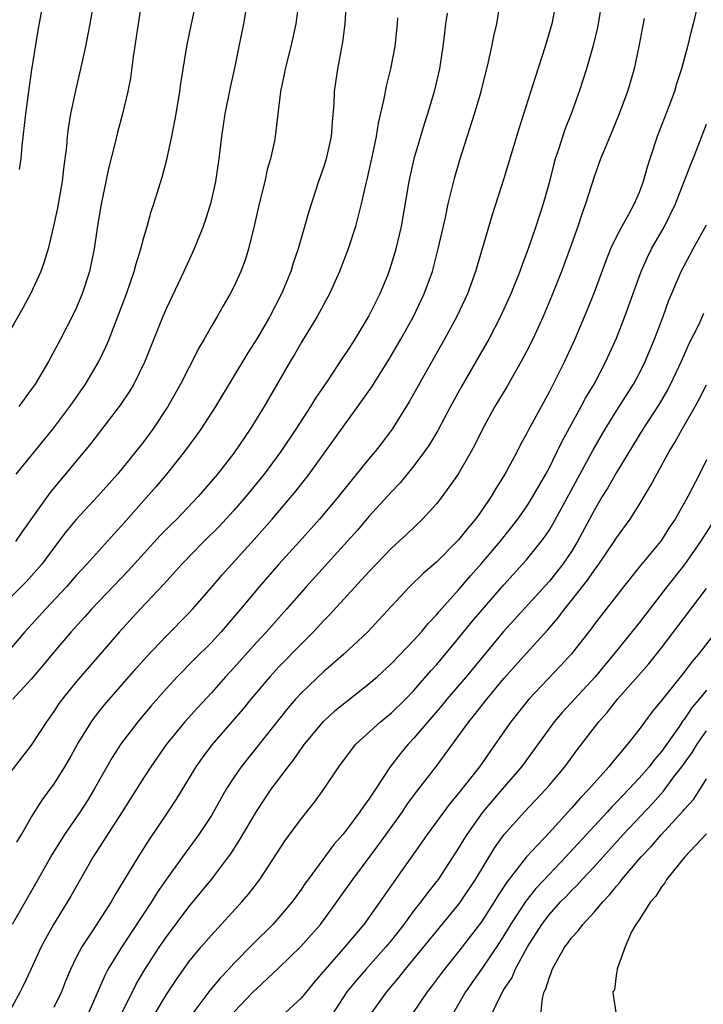
# Model space of a CAD drawing. Units: inches. Extents: x 2613000 to 2616000, y 1482000 to 1485000.
# Drawn here: x 2613528 to 2613589, y 1483768 to 1483855 of the extents above; entities that cross this region are included whole.
import ezdxf

# ---------------------------------------------------------------- set-up
doc = ezdxf.new("R2010")
doc.units = ezdxf.units.IN
doc.header["$MEASUREMENT"] = 0
doc.layers.add('LD26131482_2ft', color=6, linetype='Continuous')

msp = doc.modelspace()

# ---------------------------------------------------------------- linework, layer by layer
at = {"layer": 'LD26131482_2ft'}
for points, elevation in [([(2613557.1, 1483859), (2613556.867, 1483855), (2613556.638, 1483853.362), (2613556.202, 1483851), (2613555.924, 1483849), (2613555.879, 1483847.879), (2613555.736, 1483846.264), (2613555.648, 1483845), (2613555.209, 1483843), (2613555, 1483842.33), (2613554.529, 1483841), (2613553.657, 1483838.343), (2613552.714, 1483835), (2613552.27, 1483833.73), (2613552.056, 1483833), (2613551.242, 1483831), (2613550.21, 1483829), (2613549.095, 1483827.094), (2613548.227, 1483825.773), (2613545.377, 1483821), (2613544.079, 1483819), (2613543.631, 1483818.369), (2613542.618, 1483817), (2613541.027, 1483815), (2613540.104, 1483813.896), (2613537, 1483810.384), (2613536.334, 1483809.666), (2613533.938, 1483807), (2613533, 1483805.989), (2613532.137, 1483805), (2613530.255, 1483803), (2613528.44, 1483801), (2613526.727, 1483799)], 9974), ([(2613539.081, 1483858.919), (2613538.058, 1483852.058), (2613537.817, 1483850.183), (2613537.587, 1483849), (2613537.116, 1483847), (2613536.65, 1483845.35), (2613536.45, 1483844.449), (2613535.855, 1483842.145), (2613535.18, 1483838.821), (2613534.854, 1483836.854), (2613534.601, 1483835), (2613534.185, 1483833), (2613533.519, 1483831), (2613533, 1483829.754), (2613532.762, 1483829.238), (2613531.607, 1483827), (2613530.525, 1483825), (2613529.333, 1483823), (2613529, 1483822.518), (2613527.897, 1483821)], 9982), ([(2613527.704, 1483782.296), (2613528.131, 1483783), (2613529, 1483784.503), (2613529.957, 1483786.042), (2613530.688, 1483787), (2613531, 1483787.434), (2613531.975, 1483789), (2613532.357, 1483789.643), (2613533.111, 1483791), (2613534.357, 1483793), (2613534.624, 1483793.376), (2613535.508, 1483794.492), (2613538.295, 1483797.705), (2613539.237, 1483798.763), (2613541, 1483800.647), (2613543, 1483802.651), (2613543.328, 1483803), (2613545, 1483804.923), (2613545.953, 1483806.047), (2613548.809, 1483809.191), (2613550.405, 1483811), (2613552.511, 1483813.49), (2613553.686, 1483815), (2613557, 1483819.614), (2613558.026, 1483821), (2613559.248, 1483822.752), (2613560.79, 1483825.21), (2613561.839, 1483827), (2613562.955, 1483829), (2613563.92, 1483831), (2613564.637, 1483833), (2613565.158, 1483835), (2613565.8, 1483837.8), (2613566.054, 1483839), (2613566.636, 1483841.364), (2613567.072, 1483842.928), (2613568.388, 1483847), (2613568.961, 1483849), (2613569.622, 1483851.622), (2613569.929, 1483853), (2613570.101, 1483853.899), (2613570.356, 1483855), (2613570.721, 1483857.279)], 9968), ([(2613530.2, 1483857.8), (2613529.582, 1483854.417), (2613529, 1483850.742), (2613528.754, 1483849), (2613528.493, 1483847), (2613528.172, 1483844.172), (2613528.061, 1483843), (2613527.938, 1483842.062)], 9986), ([(2613534.544, 1483857), (2613534.197, 1483855), (2613533.813, 1483853), (2613533.388, 1483851), (2613532.926, 1483849.074), (2613532.493, 1483847), (2613532.285, 1483845.715), (2613532.192, 1483845), (2613532.116, 1483844.116), (2613531.99, 1483843), (2613531.873, 1483842.127), (2613531.755, 1483841), (2613531.344, 1483838.656), (2613530.983, 1483837.017), (2613530.488, 1483835), (2613530.148, 1483833.852), (2613529.853, 1483833), (2613528.944, 1483831), (2613528.252, 1483829.748), (2613526.669, 1483827)], 9984), ([(2613579.697, 1483857), (2613579.374, 1483855), (2613579.317, 1483854.683), (2613578.929, 1483853.071), (2613578.319, 1483851), (2613577.68, 1483849), (2613576.96, 1483847), (2613576.4, 1483845.6), (2613575.842, 1483843.841), (2613575.553, 1483843), (2613575.429, 1483842.571), (2613575, 1483840.868), (2613574.477, 1483839), (2613573.842, 1483837), (2613573.159, 1483835), (2613572.556, 1483833.444), (2613572.409, 1483833), (2613571.606, 1483831), (2613571, 1483829.655), (2613570.696, 1483829), (2613569.64, 1483827), (2613567.223, 1483822.777), (2613566.244, 1483821), (2613565.112, 1483818.888), (2613564.372, 1483817.628), (2613563.952, 1483817), (2613563, 1483815.724), (2613561.766, 1483814.233), (2613561, 1483813.44), (2613559, 1483811.229), (2613557.973, 1483810.027), (2613557.064, 1483809), (2613553.414, 1483805), (2613551.672, 1483803), (2613549.904, 1483801), (2613549, 1483800.028), (2613547, 1483797.791), (2613546.268, 1483797), (2613545, 1483795.566), (2613543.76, 1483794.24), (2613542.634, 1483793), (2613541.002, 1483791), (2613539.61, 1483789), (2613539, 1483788.064), (2613537.077, 1483785), (2613534.505, 1483781), (2613532.502, 1483777.497), (2613530.972, 1483775), (2613530.269, 1483773.73), (2613529.892, 1483773), (2613528.955, 1483771), (2613528.345, 1483769.655), (2613528.018, 1483769), (2613526.93, 1483767)], 9964), ([(2613552.76, 1483857), (2613552.491, 1483855), (2613552.073, 1483853), (2613551.565, 1483851), (2613551.482, 1483850.518), (2613551.143, 1483849), (2613550.672, 1483845), (2613550.596, 1483844.595), (2613550.243, 1483843), (2613549.954, 1483842.046), (2613549.737, 1483841), (2613549.257, 1483839), (2613548.837, 1483837.163), (2613548.296, 1483835), (2613547.993, 1483834.008), (2613547.628, 1483833), (2613547, 1483831.626), (2613546.682, 1483831), (2613546.049, 1483829.951), (2613545.507, 1483829), (2613545, 1483828.156), (2613544.36, 1483827), (2613543.855, 1483826.144), (2613543.302, 1483825), (2613543, 1483824.446), (2613542.271, 1483823), (2613541.13, 1483821), (2613539.802, 1483819), (2613539, 1483817.91), (2613538.296, 1483817), (2613536.66, 1483815), (2613534.892, 1483813), (2613533, 1483810.967), (2613532.107, 1483809.892), (2613531, 1483808.455), (2613529.927, 1483807), (2613529.505, 1483806.495), (2613528.554, 1483805.446), (2613527, 1483803.889)], 9976), ([(2613575.628, 1483857), (2613575.25, 1483855), (2613574.668, 1483853), (2613573.755, 1483850.245), (2613572.332, 1483845.668), (2613571, 1483841.262), (2613569.955, 1483838.045), (2613568.476, 1483833), (2613567.748, 1483831), (2613566.811, 1483829), (2613565.725, 1483827), (2613563, 1483822.159), (2613562.575, 1483821.425), (2613561.065, 1483819), (2613560.179, 1483817.821), (2613559.543, 1483817), (2613559, 1483816.358), (2613557, 1483813.906), (2613556.285, 1483813), (2613554.615, 1483811), (2613552.824, 1483809), (2613551.001, 1483806.999), (2613549.244, 1483805), (2613547.59, 1483803), (2613545.88, 1483801), (2613545, 1483800.053), (2613543.463, 1483798.537), (2613541.968, 1483797), (2613541, 1483795.955), (2613539.618, 1483794.382), (2613538.462, 1483793), (2613537, 1483791.064), (2613536.184, 1483789.815), (2613534.588, 1483787), (2613533.987, 1483786.013), (2613533.333, 1483785), (2613531.956, 1483783), (2613530.825, 1483781.175), (2613529.382, 1483778.618), (2613527.293, 1483775)], 9966), ([(2613527.663, 1483815), (2613530.914, 1483819), (2613532.429, 1483821), (2613532.654, 1483821.346), (2613533.811, 1483823), (2613534.999, 1483825), (2613535.648, 1483826.352), (2613535.919, 1483827), (2613536.7, 1483829), (2613537.447, 1483831), (2613538.142, 1483833), (2613538.31, 1483833.69), (2613538.735, 1483835), (2613539, 1483836.022), (2613539.294, 1483837), (2613539.661, 1483838.339), (2613539.893, 1483839), (2613540.617, 1483841.383), (2613541.04, 1483842.96), (2613541.481, 1483845), (2613541.866, 1483847), (2613542.203, 1483849), (2613542.292, 1483849.708), (2613542.817, 1483853), (2613543.236, 1483855), (2613543.685, 1483857)], 9980), ([(2613588.27, 1483857), (2613587.816, 1483855), (2613587.638, 1483854.361), (2613587.3, 1483853), (2613586.757, 1483851), (2613586.322, 1483849.677), (2613586.136, 1483849), (2613585.643, 1483847.643), (2613584.623, 1483845), (2613583.948, 1483843), (2613583.721, 1483842.279), (2613583.367, 1483841), (2613583, 1483840.006), (2613582.567, 1483839), (2613582.076, 1483838.076), (2613581.464, 1483837), (2613581, 1483836.114), (2613580.472, 1483835), (2613580.04, 1483833.96), (2613579, 1483831.134), (2613578.394, 1483829.606), (2613577.294, 1483827), (2613576.375, 1483825), (2613575.38, 1483823), (2613575, 1483822.274), (2613573.139, 1483818.861), (2613573, 1483818.566), (2613572.442, 1483817.558), (2613572.163, 1483817), (2613571.201, 1483815.201), (2613571, 1483814.849), (2613570.283, 1483813.717), (2613569.867, 1483813), (2613569, 1483811.731), (2613568.477, 1483811), (2613567.791, 1483810.209), (2613567, 1483809.193), (2613566.82, 1483809), (2613565, 1483807.185), (2613563.831, 1483806.169), (2613562.617, 1483805), (2613561, 1483803.271), (2613559.921, 1483802.079), (2613558.894, 1483801), (2613556.765, 1483799), (2613555.832, 1483798.168), (2613555, 1483797.477), (2613553, 1483795.584), (2613552.473, 1483795), (2613551.795, 1483794.205), (2613547.657, 1483789), (2613547, 1483788.039), (2613546.329, 1483787), (2613545, 1483784.689), (2613543.894, 1483783), (2613542.428, 1483781), (2613541, 1483779.015), (2613540.178, 1483777.822), (2613539.68, 1483777), (2613537, 1483772.934), (2613535.81, 1483771), (2613535.527, 1483770.473), (2613534.017, 1483767)], 9960), ([(2613565.961, 1483855.961), (2613565.81, 1483855), (2613565.668, 1483853.668), (2613565.579, 1483853), (2613565.264, 1483851), (2613564.788, 1483849), (2613564.192, 1483847), (2613563.901, 1483846.099), (2613563.57, 1483845), (2613563, 1483843), (2613562.556, 1483841), (2613561.856, 1483837), (2613561.395, 1483835), (2613561.31, 1483834.69), (2613560.84, 1483833.16), (2613560.64, 1483832.64), (2613559.964, 1483831), (2613559.634, 1483830.366), (2613559, 1483829.048), (2613557.751, 1483827), (2613557, 1483825.831), (2613556.659, 1483825.341), (2613555.376, 1483823.376), (2613554.262, 1483821.739), (2613553.822, 1483821), (2613552.517, 1483819), (2613551.159, 1483817), (2613549.688, 1483815), (2613548.066, 1483813), (2613547, 1483811.767), (2613545.674, 1483810.326), (2613544.343, 1483809), (2613542.373, 1483807), (2613540.765, 1483805.235), (2613538.672, 1483803), (2613536.848, 1483801), (2613533, 1483796.557), (2613531.748, 1483795), (2613531.431, 1483794.569), (2613531, 1483793.919), (2613530.351, 1483793), (2613529, 1483790.911), (2613527, 1483788.333)], 9970), ([(2613561.536, 1483855.536), (2613561.505, 1483855), (2613561.3, 1483853), (2613560.91, 1483851), (2613560.531, 1483849.469), (2613560.334, 1483848.334), (2613559.817, 1483846.183), (2613559.637, 1483845), (2613559.292, 1483843.293), (2613558.827, 1483841.173), (2613558.707, 1483840.707), (2613558.323, 1483839), (2613558.063, 1483838.063), (2613557.8, 1483837), (2613557.142, 1483835), (2613556.378, 1483833), (2613555.482, 1483831), (2613554.404, 1483829), (2613553, 1483826.718), (2613552.378, 1483825.622), (2613551.995, 1483825), (2613549.698, 1483821), (2613548.461, 1483819), (2613547, 1483816.87), (2613545.538, 1483815), (2613543.834, 1483813), (2613541.919, 1483811), (2613541.45, 1483810.55), (2613540.46, 1483809.54), (2613537.604, 1483806.396), (2613534.354, 1483803), (2613533.717, 1483802.283), (2613532.539, 1483801), (2613531, 1483799.19), (2613530.016, 1483797.985), (2613529, 1483796.774), (2613527.357, 1483795)], 9972), ([(2613548.03, 1483856.03), (2613547.848, 1483855), (2613547.448, 1483853), (2613547.051, 1483851.051), (2613546.663, 1483849.337), (2613546.202, 1483847), (2613545.901, 1483845), (2613545.657, 1483843), (2613545.367, 1483841), (2613544.931, 1483839), (2613544.464, 1483837.536), (2613544.275, 1483837), (2613543.475, 1483835), (2613542.563, 1483833), (2613541, 1483829.751), (2613540.681, 1483829), (2613539.093, 1483825), (2613538.098, 1483823), (2613537.683, 1483822.317), (2613536.888, 1483821.112), (2613534.291, 1483817.708), (2613530.656, 1483813.344), (2613528.155, 1483809.845), (2613527.599, 1483809)], 9978), ([(2613583.462, 1483855.462), (2613583.306, 1483854.694), (2613582.995, 1483853), (2613582.559, 1483851), (2613582.219, 1483849.781), (2613581.982, 1483849), (2613581.247, 1483847), (2613580.594, 1483845.406), (2613579.986, 1483843.986), (2613579.588, 1483843), (2613579, 1483841.41), (2613578.246, 1483839), (2613577.906, 1483838.094), (2613577.563, 1483837), (2613576.861, 1483835), (2613576.119, 1483833), (2613575.227, 1483830.773), (2613574.472, 1483829), (2613573.554, 1483827), (2613573, 1483825.887), (2613572.529, 1483825), (2613571.238, 1483822.762), (2613570.197, 1483821), (2613569.105, 1483819), (2613568.408, 1483817.592), (2613568.086, 1483817), (2613566.939, 1483815), (2613565.521, 1483813), (2613565, 1483812.356), (2613563.75, 1483811), (2613562.35, 1483809.65), (2613561, 1483808.409), (2613559, 1483806.328), (2613555.496, 1483802.504), (2613555, 1483802.009), (2613554.077, 1483801), (2613553, 1483799.935), (2613551, 1483797.89), (2613550.187, 1483797), (2613548.512, 1483795), (2613547.84, 1483794.16), (2613545.057, 1483790.944), (2613544.193, 1483789.807), (2613543.63, 1483789), (2613541.872, 1483786.128), (2613541.141, 1483785), (2613539.465, 1483782.535), (2613538.483, 1483781), (2613536.416, 1483777.584), (2613536.091, 1483777), (2613534.444, 1483774.444), (2613533.478, 1483773), (2613533, 1483772.071), (2613532.478, 1483771), (2613532.045, 1483769.955), (2613531.672, 1483769), (2613531, 1483767.612)], 9962), ([(2613536.997, 1483767), (2613538.313, 1483769.687), (2613539.089, 1483771), (2613540.388, 1483773), (2613541, 1483773.897), (2613543, 1483776.565), (2613545.025, 1483779), (2613546.536, 1483781), (2613546.728, 1483781.272), (2613547.512, 1483782.488), (2613549, 1483785.035), (2613550.32, 1483787), (2613551.811, 1483789), (2613552.34, 1483789.66), (2613553.288, 1483791), (2613554.966, 1483793.034), (2613556.007, 1483793.993), (2613557, 1483794.804), (2613559, 1483796.376), (2613559.727, 1483797), (2613561, 1483798.164), (2613563, 1483800.252), (2613563.665, 1483801), (2613564.259, 1483801.741), (2613565, 1483802.49), (2613565.224, 1483802.775), (2613567, 1483804.752), (2613568.025, 1483805.975), (2613569, 1483807.052), (2613570.65, 1483809), (2613571.695, 1483810.305), (2613572.228, 1483811), (2613573, 1483812.101), (2613573.574, 1483813), (2613574.716, 1483815), (2613575, 1483815.539), (2613575.723, 1483817), (2613576.131, 1483817.869), (2613577.866, 1483821), (2613578.252, 1483821.748), (2613579.01, 1483823), (2613580.063, 1483825), (2613581, 1483827.078), (2613581.74, 1483829), (2613583.173, 1483833), (2613583.741, 1483834.259), (2613584.114, 1483835), (2613585.259, 1483837), (2613586.247, 1483839), (2613587.568, 1483842.432), (2613587.807, 1483843), (2613589, 1483846.082)], 9958), ([(2613539.952, 1483767), (2613541, 1483768.76), (2613541.891, 1483770.11), (2613543, 1483771.663), (2613544.108, 1483773), (2613545, 1483774.045), (2613547.721, 1483777), (2613548.31, 1483777.69), (2613549.293, 1483779), (2613551.551, 1483782.449), (2613553, 1483784.396), (2613554.152, 1483785.848), (2613554.98, 1483787), (2613556.322, 1483789), (2613557, 1483789.919), (2613557.845, 1483791), (2613560.029, 1483793), (2613561, 1483793.792), (2613562.241, 1483795), (2613563, 1483795.769), (2613564.49, 1483797.511), (2613565, 1483798.064), (2613567, 1483800.456), (2613568.134, 1483801.866), (2613569.048, 1483802.952), (2613571, 1483805.177), (2613572.659, 1483807), (2613573, 1483807.396), (2613574.303, 1483809), (2613574.606, 1483809.394), (2613575, 1483810.001), (2613575.38, 1483810.62), (2613576.777, 1483813.223), (2613578.895, 1483817.105), (2613579.992, 1483819), (2613581, 1483820.619), (2613582.52, 1483823), (2613583, 1483823.896), (2613583.552, 1483825), (2613584.373, 1483827), (2613585.131, 1483829), (2613585.625, 1483830.375), (2613586.739, 1483833), (2613587, 1483833.516), (2613587.8, 1483835), (2613589, 1483837.143)], 9956), ([(2613588.739, 1483829.26), (2613588.3, 1483828.3), (2613587.435, 1483826.565), (2613586.727, 1483825), (2613585.79, 1483823), (2613585.522, 1483822.478), (2613584.784, 1483821.216), (2613583.35, 1483819), (2613581, 1483815.151), (2613580.219, 1483813.781), (2613579.725, 1483813), (2613579, 1483811.779), (2613577.539, 1483809), (2613577, 1483808.138), (2613576.23, 1483807), (2613575.692, 1483806.308), (2613575, 1483805.462), (2613570.969, 1483801.031), (2613567.626, 1483797), (2613565.928, 1483795), (2613565.518, 1483794.482), (2613564.236, 1483793), (2613563, 1483791.531), (2613562.489, 1483791), (2613561.813, 1483790.187), (2613560.9, 1483789), (2613559.575, 1483787), (2613559.333, 1483786.667), (2613559, 1483786.133), (2613558.513, 1483785.488), (2613558.201, 1483785), (2613557, 1483783.404), (2613556.675, 1483783), (2613555.891, 1483782.109), (2613553.591, 1483779), (2613553.343, 1483778.657), (2613553, 1483778.138), (2613552.182, 1483777), (2613551, 1483775.604), (2613550.452, 1483775), (2613548.714, 1483773.286), (2613547, 1483771.521), (2613546.521, 1483771), (2613545.773, 1483770.227), (2613544.865, 1483769.135), (2613543.275, 1483767)], 9954), ([(2613547, 1483767.201), (2613548.716, 1483769), (2613549, 1483769.29), (2613551, 1483771.153), (2613552.96, 1483773.04), (2613553.905, 1483774.095), (2613554.688, 1483775), (2613556.156, 1483777), (2613556.496, 1483777.504), (2613557.559, 1483779), (2613559.893, 1483782.107), (2613561.972, 1483785), (2613562.382, 1483785.619), (2613563.23, 1483786.77), (2613565, 1483789.071), (2613567, 1483791.779), (2613567.874, 1483793), (2613568.39, 1483793.61), (2613569.468, 1483795), (2613571, 1483796.835), (2613573, 1483799.098), (2613574.854, 1483801.146), (2613575.787, 1483802.213), (2613576.374, 1483803), (2613577, 1483803.761), (2613578.426, 1483805.574), (2613579, 1483806.436), (2613579.425, 1483807), (2613580.8, 1483809), (2613581, 1483809.329), (2613582.199, 1483811), (2613583, 1483812.281), (2613584.027, 1483813.973), (2613584.57, 1483815), (2613585.686, 1483817), (2613586.191, 1483817.809), (2613586.844, 1483819), (2613587.989, 1483821), (2613588.345, 1483821.655), (2613589, 1483822.921)], 9952), ([(2613589, 1483816.269), (2613588.377, 1483815), (2613587.338, 1483813), (2613586.204, 1483811), (2613585.718, 1483810.282), (2613585, 1483809.139), (2613584.902, 1483809), (2613583.127, 1483806.873), (2613581.605, 1483805), (2613579, 1483801.631), (2613578.734, 1483801.266), (2613577, 1483799.049), (2613576.029, 1483797.972), (2613573.206, 1483795), (2613571.616, 1483793), (2613570.23, 1483791), (2613568.819, 1483789), (2613567, 1483786.695), (2613566.226, 1483785.774), (2613564.187, 1483783), (2613563.705, 1483782.295), (2613561.212, 1483778.788), (2613559.979, 1483777), (2613558.55, 1483775), (2613556.868, 1483773), (2613555.107, 1483771), (2613554.139, 1483769.86), (2613553, 1483768.466), (2613551.194, 1483766.806)], 9950), ([(2613589.739, 1483811), (2613588.668, 1483809.332), (2613588.468, 1483809), (2613587.041, 1483806.959), (2613585.481, 1483805), (2613583, 1483801.799), (2613580.762, 1483799), (2613579.09, 1483797), (2613576.173, 1483793.827), (2613575.466, 1483793), (2613572.541, 1483789), (2613570.848, 1483787), (2613569.982, 1483786.018), (2613569.133, 1483785), (2613567.695, 1483783), (2613567.427, 1483782.573), (2613567, 1483781.831), (2613565.139, 1483779), (2613565, 1483778.814), (2613564.194, 1483777.806), (2613563.617, 1483777), (2613563, 1483776.221), (2613562.096, 1483775), (2613561, 1483773.606), (2613560.506, 1483773), (2613558.714, 1483771), (2613557.916, 1483770.084), (2613557.031, 1483769), (2613555.728, 1483767)], 9948), ([(2613559.142, 1483767), (2613560.595, 1483769), (2613561.695, 1483770.305), (2613562.228, 1483771), (2613567, 1483776.806), (2613567.144, 1483777), (2613568.478, 1483779), (2613570.172, 1483781.828), (2613571.009, 1483782.991), (2613572.824, 1483785), (2613574.713, 1483787), (2613575, 1483787.337), (2613576.394, 1483789), (2613577.498, 1483790.502), (2613579.421, 1483793), (2613580.171, 1483793.829), (2613581.094, 1483795), (2613583.857, 1483798.143), (2613584.563, 1483799), (2613585, 1483799.554), (2613589, 1483804.852)], 9946), ([(2613589.813, 1483801), (2613588.275, 1483799), (2613587.681, 1483798.319), (2613587, 1483797.409), (2613585, 1483794.904), (2613584.144, 1483793.856), (2613583, 1483792.302), (2613581.971, 1483791), (2613580.603, 1483789.397), (2613580.302, 1483789), (2613579, 1483787.547), (2613578.531, 1483787), (2613577.776, 1483786.224), (2613577, 1483785.32), (2613575, 1483783.14), (2613573, 1483780.998), (2613571.249, 1483778.751), (2613570.461, 1483777.539), (2613570.141, 1483777), (2613569, 1483775.234), (2613567, 1483772.611), (2613565.686, 1483771), (2613564.533, 1483769.467), (2613564.16, 1483769), (2613562.802, 1483767)], 9944), ([(2613589, 1483795.806), (2613588.329, 1483795), (2613587.712, 1483794.288), (2613587, 1483793.213), (2613586.904, 1483793.096), (2613586.527, 1483792.527), (2613585, 1483790.355), (2613584.362, 1483789.639), (2613583.885, 1483789), (2613583, 1483787.988), (2613582.083, 1483787), (2613581.544, 1483786.456), (2613581, 1483785.861), (2613580.567, 1483785.433), (2613580.186, 1483785), (2613579, 1483783.729), (2613576.504, 1483781), (2613575, 1483779.447), (2613573.821, 1483778.18), (2613572.934, 1483777.066), (2613571.589, 1483775), (2613571.374, 1483774.626), (2613570.598, 1483773.402), (2613569, 1483771.024), (2613567.582, 1483769), (2613567, 1483767.965), (2613566.421, 1483767)], 9942), ([(2613569.897, 1483767), (2613570.721, 1483768.721), (2613571, 1483769.208), (2613571.715, 1483770.285), (2613571.997, 1483771), (2613573.085, 1483773), (2613574.356, 1483775), (2613575, 1483775.855), (2613576.028, 1483777), (2613576.515, 1483777.485), (2613577, 1483777.999), (2613577.516, 1483778.484), (2613577.96, 1483779), (2613579, 1483780.119), (2613581.588, 1483783), (2613584.216, 1483785.784), (2613585.159, 1483786.841), (2613586.102, 1483788.102), (2613586.795, 1483789), (2613587.717, 1483790.283), (2613588.153, 1483791), (2613589, 1483792.205)], 9940), ([(2613574.27, 1483767), (2613574.424, 1483768.424), (2613574.577, 1483769), (2613574.718, 1483769.282), (2613575, 1483770.213), (2613575.225, 1483770.775), (2613575.294, 1483771), (2613575.64, 1483771.64), (2613576.417, 1483773), (2613576.675, 1483773.326), (2613577, 1483773.794), (2613577.585, 1483774.415), (2613577.991, 1483775), (2613579, 1483776.087), (2613579.774, 1483777), (2613580.382, 1483777.618), (2613581, 1483778.412), (2613581.282, 1483778.718), (2613581.484, 1483779), (2613583.183, 1483781), (2613584.078, 1483781.922), (2613584.982, 1483783), (2613586.913, 1483785.087), (2613587, 1483785.208), (2613587.862, 1483786.138), (2613589, 1483787.945)], 9938), ([(2613589, 1483783.032), (2613587.078, 1483781), (2613585.447, 1483779), (2613585.302, 1483778.698), (2613585, 1483778.345), (2613584.486, 1483777.514), (2613584.013, 1483777), (2613583, 1483775.4), (2613582.726, 1483775), (2613582.338, 1483774.338), (2613581.775, 1483773), (2613581.056, 1483771.057), (2613581.06, 1483770.94), (2613581, 1483770.684), (2613580.804, 1483769.196), (2613580.683, 1483769), (2613580.711, 1483768.711), (2613580.961, 1483767)], 9936)]:
    msp.add_lwpolyline(points, dxfattribs=dict(at, elevation=elevation))

doc.saveas('drawing.dxf')
